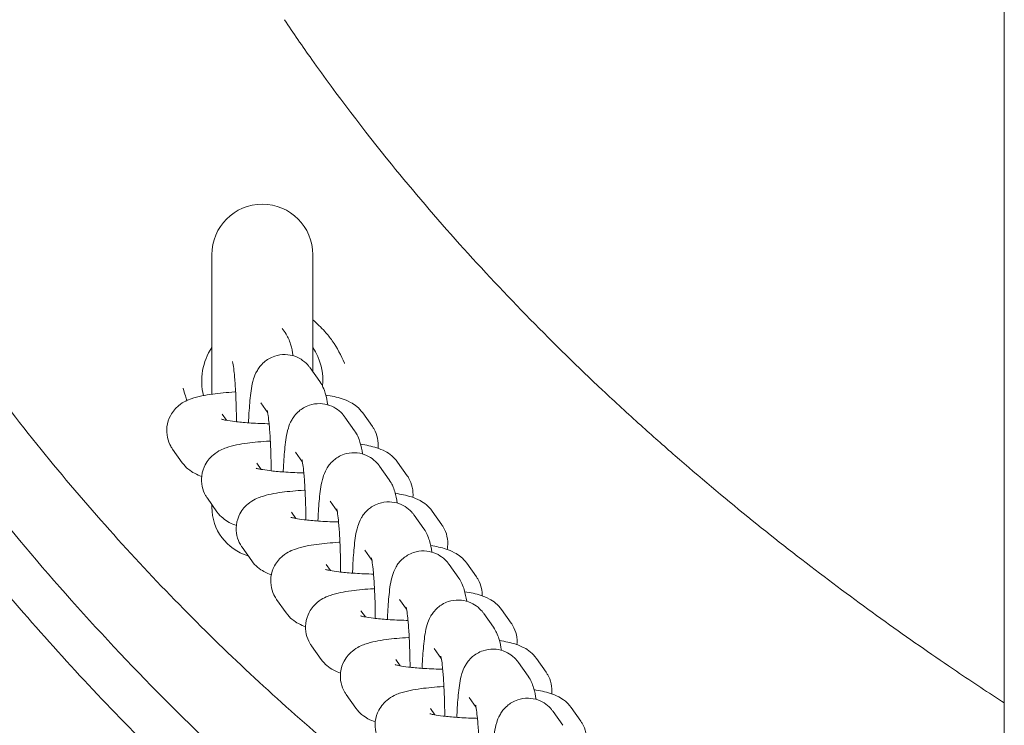
# Model space of a CAD drawing. Units: millimetres. Extents: x 27857 to 52314, y 14311 to 26642.
# Drawn here: x 38538 to 38636, y 20650 to 20720 of the extents above; entities that cross this region are included whole.
import ezdxf

# ---------------------------------------------------------------- set-up
doc = ezdxf.new("R2010")
doc.units = ezdxf.units.MM

# ---------------------------------------------------------------- blocks, each defined once
blk = doc.blocks.new('A$C751C552A')
at = {"color": 0, "linetype": 'Continuous', "lineweight": 0}
for p, q in [((21443.354, 12194.933), (21443.354, 16058.339)), ((21364.861, 15095.49), (21364.861, 15081.682)), ((21374.861, 15083.908), (21374.861, 15095.49)), ((21371.826, 15088.197), (21372.116, 15087.787)), ((21366.946, 15084.705), (21366.957, 15084.69)), ((21374.6, 15084.277), (21375.555, 15082.927)), ((21369.701, 15080.811), (21370.396, 15079.829)), ((21365.875, 15079.718), (21366.314, 15079.097)), ((21378.039, 15079.416), (21378.994, 15078.066)), ((21380.766, 15078.475), (21379.811, 15079.825)), ((21360.977, 15076.252), (21361.932, 15074.902)), ((21373.14, 15075.951), (21373.835, 15074.968)), ((21369.314, 15074.857), (21369.753, 15074.236)), ((21381.478, 15074.555), (21382.433, 15073.205)), ((21384.205, 15073.614), (21383.25, 15074.964)), ((21364.416, 15071.392), (21365.371, 15070.041)), ((21364.861, 15070.763), (21364.861, 15070.49)), ((21376.579, 15071.09), (21377.274, 15070.108)), ((21372.753, 15069.996), (21373.192, 15069.375)), ((21384.917, 15069.695), (21385.872, 15068.344)), ((21387.644, 15068.754), (21386.689, 15070.104)), ((21367.855, 15066.531), (21368.81, 15065.181)), ((21380.018, 15066.229), (21380.713, 15065.247)), ((21376.178, 15064.835), (21376.617, 15064.214)), ((21388.356, 15064.834), (21389.311, 15063.484)), ((21391.069, 15063.593), (21390.113, 15064.943)), ((21371.279, 15061.37), (21372.235, 15060.02)), ((21383.457, 15061.368), (21384.152, 15060.386)), ((21379.627, 15060.247), (21380.066, 15059.626)), ((21391.795, 15059.973), (21392.75, 15058.623)), ((21394.518, 15059.004), (21393.563, 15060.354)), ((21374.729, 15056.781), (21375.684, 15055.431)), ((21386.896, 15056.508), (21387.591, 15055.525)), ((21383.07, 15055.414), (21383.509, 15054.793)), ((21395.234, 15055.112), (21396.189, 15053.762)), ((21397.961, 15054.171), (21397.006, 15055.522)), ((21378.172, 15051.949), (21379.127, 15050.598)), ((21390.335, 15051.647), (21391.03, 15050.665)), ((21386.509, 15050.553), (21386.948, 15049.932)), ((21398.673, 15050.252), (21399.628, 15048.902)), ((21401.4, 15049.311), (21400.445, 15050.661))]:
    blk.add_line(p, q, dxfattribs=at)
at = {"color": 0, "linetype": 'Continuous', "lineweight": 0, "extrusion": (0, 0, -1)}
for centre, radius, start, end in [((-21369.861, 15095.49), 5, 0, 180), ((-21369.861, 15082.989), 6, 346.08854, 33.55731), ((-21369.861, 15082.989), 6, 146.44269, 185.13992), ((-21369.861, 15070.49), 5, 286.42531, 0)]:
    blk.add_arc(centre, radius, start, end, dxfattribs=at)
at = {"color": 0, "linetype": 'Continuous', "lineweight": 0}
for points, knots in [([(21443.354, 15450.784), (21406.191, 15436.811), (21371.426, 15416.713), (21310.829, 15363.434), (21285.634, 15330.05), (21254.771, 15256.857), (21248.306, 15217.506), (21254.171, 15150.282), (21262.306, 15121.463), (21287.388, 15069.379), (21304.572, 15045.35), (21357.93, 14990.488), (21398.918, 14965.039), (21443.354, 14948.304)], [-80.125455, -80.125455, -80.125455, -80.125455, -68.634935, -68.634935, -56.897786, -56.897786, -45.873921, -45.873921, -37.554274, -37.554274, -29.234626, -29.234626, -15.542553, -15.542553, -15.542553, -15.542553]), ([(21408.821, 15007.688), (21403.688, 15010.797), (21398.666, 15014.061), (21388.075, 15021.447), (21382.551, 15025.618), (21371.853, 15034.372), (21366.679, 15038.957), (21356.745, 15048.506), (21351.985, 15053.471), (21342.99, 15063.676), (21338.757, 15068.9), (21330.882, 15079.521), (21327.225, 15084.904), (21320.594, 15095.637), (21317.59, 15100.967), (21312.227, 15111.498), (21309.837, 15116.681), (21305.621, 15126.882), (21303.766, 15131.895), (21300.54, 15141.77), (21299.149, 15146.615), (21296.787, 15156.164), (21295.797, 15160.871), (21294.184, 15170.182), (21293.55, 15174.778), (21292.614, 15183.907), (21292.304, 15188.443), (21291.997, 15197.481), (21291.997, 15201.99), (21292.304, 15211.01), (21292.612, 15215.525), (21293.541, 15224.598), (21294.167, 15229.15), (21295.751, 15238.336), (21296.721, 15242.975), (21299.026, 15252.355), (21300.374, 15257.092), (21303.475, 15266.682), (21305.245, 15271.529), (21309.239, 15281.34), (21311.483, 15286.294), (21316.47, 15296.298), (21319.23, 15301.322), (21325.325, 15311.476), (21328.681, 15316.584), (21335.961, 15326.762), (21339.905, 15331.819), (21348.332, 15341.782), (21352.831, 15346.675), (21362.309, 15356.197), (21367.296, 15360.816), (21377.679, 15369.708), (21383.087, 15373.984), (21394.305, 15382.174), (21400.105, 15386.078), (21406.979, 15390.342), (21407.906, 15390.91), (21408.836, 15391.473)], [22.702576, 22.702576, 22.702576, 22.702576, 24.507972, 24.507972, 26.594091, 26.594091, 28.686586, 28.686586, 30.779919, 30.779919, 32.842834, 32.842834, 34.822253, 34.822253, 36.672254, 36.672254, 38.390765, 38.390765, 39.99166, 39.99166, 41.488948, 41.488948, 42.910213, 42.910213, 44.275861, 44.275861, 45.610704, 45.610704, 46.934144, 46.934144, 48.265022, 48.265022, 49.62141, 49.62141, 51.023221, 51.023221, 52.482583, 52.482583, 54.018497, 54.018497, 55.650057, 55.650057, 57.394511, 57.394511, 59.249204, 59.249204, 61.19189, 61.19189, 63.202641, 63.202641, 65.259293, 65.259293, 67.347304, 67.347304, 69.444639, 69.444639, 69.770116, 69.770116, 69.770116, 69.770116]), ([(21401.908, 15017.459), (21399.09, 15019.32), (21396.307, 15021.232), (21389.544, 15026.064), (21385.604, 15029.044), (21377.942, 15035.181), (21374.216, 15038.339), (21367, 15044.816), (21363.505, 15048.135), (21356.766, 15054.916), (21353.517, 15058.378), (21347.281, 15065.429), (21344.288, 15069.017), (21338.574, 15076.301), (21335.846, 15079.997), (21330.668, 15087.478), (21328.211, 15091.263), (21323.577, 15098.907), (21321.394, 15102.765), (21317.309, 15110.538), (21315.401, 15114.454), (21311.864, 15122.327), (21310.229, 15126.286), (21307.236, 15134.232), (21305.872, 15138.222), (21303.417, 15146.219), (21302.32, 15150.228), (21300.395, 15158.255), (21299.562, 15162.276), (21298.16, 15170.316), (21297.586, 15174.339), (21296.698, 15182.379), (21296.38, 15186.399), (21295.998, 15194.426), (21295.933, 15198.437), (21296.052, 15206.441), (21296.237, 15210.438), (21296.853, 15218.409), (21297.285, 15222.387), (21298.395, 15230.315), (21299.074, 15234.269), (21300.676, 15242.145), (21301.602, 15246.071), (21303.696, 15253.886), (21304.869, 15257.778), (21307.457, 15265.522), (21308.877, 15269.375), (21311.962, 15277.035), (21313.631, 15280.843), (21317.214, 15288.404), (21319.134, 15292.159), (21323.22, 15299.606), (21325.391, 15303.298), (21329.979, 15310.611), (21332.402, 15314.231), (21337.494, 15321.387), (21340.168, 15324.923), (21345.76, 15331.898), (21348.683, 15335.337), (21354.769, 15342.105), (21357.937, 15345.433), (21364.507, 15351.963), (21367.914, 15355.165), (21374.952, 15361.429), (21378.589, 15364.489), (21386.077, 15370.455), (21389.933, 15373.359), (21396.511, 15378.045), (21399.192, 15379.885), (21401.906, 15381.677)], [14.924802, 14.924802, 14.924802, 14.924802, 25.254042, 25.254042, 40.37618, 40.37618, 55.33709, 55.33709, 70.101905, 70.101905, 84.641356, 84.641356, 98.933837, 98.933837, 112.963175, 112.963175, 126.720126, 126.720126, 140.203187, 140.203187, 153.418578, 153.418578, 166.379843, 166.379843, 179.107032, 179.107032, 191.625754, 191.625754, 203.966513, 203.966513, 216.163481, 216.163481, 228.253471, 228.253471, 240.275181, 240.275181, 252.268047, 252.268047, 264.269317, 264.269317, 276.31752, 276.31752, 288.450713, 288.450713, 300.704981, 300.704981, 313.11381, 313.11381, 325.707505, 325.707505, 338.512356, 338.512356, 351.549906, 351.549906, 364.836588, 364.836588, 378.382954, 378.382954, 392.193163, 392.193163, 406.264707, 406.264707, 420.588421, 420.588421, 435.149166, 435.149166, 449.927067, 449.927067, 459.875068, 459.875068, 459.875068, 459.875068]), ([(21443.354, 15051.117), (21441.809, 15052.12), (21440.231, 15053.163), (21438.624, 15054.248), (21436.461, 15055.709), (21434.242, 15057.247), (21431.982, 15058.862), (21429.709, 15060.485), (21427.398, 15062.185), (21425.061, 15063.96), (21422.708, 15065.746), (21420.329, 15067.61), (21417.939, 15069.548), (21415.547, 15071.489), (21413.144, 15073.504), (21410.746, 15075.591), (21409.609, 15076.58), (21408.474, 15077.585), (21407.341, 15078.606), (21406.072, 15079.75), (21404.807, 15080.914), (21403.547, 15082.097), (21401.14, 15084.358), (21398.754, 15086.688), (21396.406, 15089.082), (21394.027, 15091.508), (21391.686, 15093.999), (21389.4, 15096.549), (21387.092, 15099.122), (21384.84, 15101.756), (21382.656, 15104.443), (21379.907, 15107.824), (21377.267, 15111.29), (21374.761, 15114.823), (21373.837, 15116.126), (21372.931, 15117.438), (21372.044, 15118.758)], [32.237882, 32.237882, 32.237882, 32.237882, 33.038834, 33.038834, 33.038834, 34.117018, 34.117018, 34.117018, 35.201067, 35.201067, 35.201067, 36.292001, 36.292001, 36.292001, 37.384147, 37.384147, 37.384147, 37.901775, 37.901775, 37.901775, 38.481903, 38.481903, 38.481903, 39.590742, 39.590742, 39.590742, 40.714211, 40.714211, 40.714211, 41.848128, 41.848128, 41.848128, 43.275177, 43.275177, 43.275177, 43.801214, 43.801214, 43.801214, 43.801214]), ([(21378.007, 15084.705), (21378.002, 15084.718), (21377.997, 15084.731), (21377.68, 15085.53), (21377.275, 15086.276), (21376.559, 15087.284), (21376.316, 15087.59), (21375.867, 15088.093), (21375.67, 15088.297), (21375.27, 15088.679), (21375.069, 15088.857), (21374.861, 15089.028)], [-0.004219, -0.004219, -0.004219, -0.004219, 0, 0, 0.2557495, 0.2557495, 0.3739949, 0.3739949, 0.459953, 0.459953, 0.541592, 0.541592, 0.541592, 0.541592]), ([(21388.336, 15037.603), (21386.623, 15038.876), (21384.912, 15040.183), (21380.739, 15043.467), (21378.281, 15045.483), (21373.421, 15049.648), (21371.014, 15051.799), (21366.261, 15056.24), (21363.912, 15058.533), (21359.263, 15063.279), (21356.962, 15065.737), (21352.402, 15070.843), (21350.143, 15073.498), (21345.658, 15079.036), (21343.436, 15081.927), (21340.733, 15085.638), (21340.178, 15086.413), (21339.628, 15087.19)], [33.003638, 33.003638, 33.003638, 33.003638, 39.801854, 39.801854, 49.650877, 49.650877, 59.493848, 59.493848, 69.403253, 69.403253, 79.508636, 79.508636, 89.953663, 89.953663, 100.888369, 100.888369, 103.752739, 103.752739, 103.752739, 103.752739]), ([(21372.116, 15087.787), (21372.269, 15087.571), (21372.358, 15087.397), (21372.542, 15087.005), (21372.604, 15086.818), (21372.779, 15086.238), (21372.844, 15085.887), (21372.907, 15085.489)], [0.1354377, 0.1354377, 0.1354377, 0.1354377, 0.203986, 0.203986, 0.3138075, 0.3138075, 0.5672147, 0.5672147, 0.5672147, 0.5672147]), ([(21368.494, 15078.847), (21368.5, 15078.989), (21368.506, 15079.13), (21368.548, 15080.009), (21368.596, 15080.685), (21368.734, 15081.983), (21368.793, 15082.514), (21369.071, 15083.417), (21369.146, 15083.662), (21369.499, 15084.262), (21369.676, 15084.54), (21370.3, 15085.073), (21370.636, 15085.299), (21371.403, 15085.555), (21371.773, 15085.617), (21372.474, 15085.598), (21372.801, 15085.532), (21373.396, 15085.322), (21373.653, 15085.174), (21374.118, 15084.84), (21374.297, 15084.655), (21374.497, 15084.417), (21374.552, 15084.345), (21374.6, 15084.277)], [5.174227, 5.174227, 5.174227, 5.174227, 5.238792, 5.238792, 5.584143, 5.584143, 5.989587, 5.989587, 6.124677, 6.124677, 6.202525, 6.202525, 6.251348, 6.251348, 6.285675, 6.285675, 6.316936, 6.316936, 6.351957, 6.351957, 6.397155, 6.397155, 6.418623, 6.418623, 6.418623, 6.418623]), ([(21366.911, 15084.916), (21366.911, 15084.916), (21366.915, 15084.901), (21366.934, 15084.819), (21366.954, 15084.715), (21367.007, 15084.383), (21367.042, 15084.119), (21367.116, 15083.419), (21367.154, 15082.957), (21367.221, 15081.888), (21367.249, 15081.271), (21367.285, 15080.083), (21367.295, 15079.518), (21367.298, 15078.956)], [0.338229, 0.338229, 0.338229, 0.338229, 0.409758, 0.409758, 0.55863, 0.55863, 0.774708, 0.774708, 1.044368, 1.044368, 1.340108, 1.340108, 1.591709, 1.591709, 1.591709, 1.591709]), ([(21362.02, 15082.28), (21362.023, 15082.268), (21362.027, 15082.255), (21362.091, 15081.995), (21362.161, 15081.75), (21362.289, 15081.355), (21362.342, 15081.204), (21362.398, 15081.054)], [-0.0039384, -0.0039384, -0.0039384, -0.0039384, 0, 0, 0.0765417, 0.0765417, 0.1247262, 0.1247262, 0.1247262, 0.1247262]), ([(21375.555, 15082.927), (21375.708, 15082.71), (21375.797, 15082.537), (21375.981, 15082.145), (21376.043, 15081.958), (21376.218, 15081.377), (21376.283, 15081.027), (21376.346, 15080.628)], [0.1354377, 0.1354377, 0.1354377, 0.1354377, 0.203986, 0.203986, 0.3138075, 0.3138075, 0.5672147, 0.5672147, 0.5672147, 0.5672147]), ([(21367.217, 15081.904), (21367.189, 15081.902), (21367.161, 15081.901), (21366.342, 15081.851), (21365.606, 15081.783), (21364.174, 15081.589), (21363.54, 15081.483), (21362.484, 15081.107), (21362.111, 15080.991), (21361.309, 15080.318), (21361.018, 15080.029), (21360.603, 15079.251), (21360.466, 15078.865), (21360.375, 15078.097), (21360.395, 15077.733), (21360.542, 15077.064), (21360.668, 15076.764), (21360.862, 15076.423), (21360.919, 15076.334), (21360.977, 15076.252)], [2.013803, 2.013803, 2.013803, 2.013803, 2.02606, 2.02606, 2.375998, 2.375998, 2.783792, 2.783792, 2.983003, 2.983003, 3.06983, 3.06983, 3.125626, 3.125626, 3.171295, 3.171295, 3.218516, 3.218516, 3.237268, 3.237268, 3.237268, 3.237268]), ([(21379.811, 15079.825), (21379.615, 15080.101), (21379.42, 15080.293), (21379.002, 15080.647), (21378.795, 15080.772), (21378.288, 15081.047), (21378.027, 15081.142), (21377.24, 15081.398), (21376.73, 15081.501), (21376.149, 15081.594)], [0.0956749, 0.0956749, 0.0956749, 0.0956749, 0.1591853, 0.1591853, 0.2469442, 0.2469442, 0.3994463, 0.3994463, 0.7162162, 0.7162162, 0.7162162, 0.7162162]), ([(21371.933, 15073.986), (21371.939, 15074.129), (21371.945, 15074.269), (21371.987, 15075.148), (21372.035, 15075.825), (21372.173, 15077.122), (21372.232, 15077.654), (21372.51, 15078.556), (21372.585, 15078.802), (21372.938, 15079.402), (21373.115, 15079.68), (21373.739, 15080.212), (21374.075, 15080.438), (21374.842, 15080.695), (21375.212, 15080.756), (21375.913, 15080.738), (21376.24, 15080.671), (21376.835, 15080.461), (21377.092, 15080.314), (21377.557, 15079.979), (21377.736, 15079.794), (21377.936, 15079.556), (21377.991, 15079.484), (21378.039, 15079.416)], [5.174227, 5.174227, 5.174227, 5.174227, 5.238792, 5.238792, 5.584143, 5.584143, 5.989587, 5.989587, 6.124677, 6.124677, 6.202525, 6.202525, 6.251348, 6.251348, 6.285675, 6.285675, 6.316936, 6.316936, 6.351957, 6.351957, 6.397155, 6.397155, 6.418623, 6.418623, 6.418623, 6.418623]), ([(21365.823, 15079.209), (21365.823, 15079.209), (21365.854, 15079.199), (21365.985, 15079.164), (21366.115, 15079.134), (21366.506, 15079.061), (21366.799, 15079.016), (21367.547, 15078.925), (21368.025, 15078.88), (21369.11, 15078.804), (21369.725, 15078.775), (21370.416, 15078.757), (21370.475, 15078.755), (21370.533, 15078.754)], [3.515455, 3.515455, 3.515455, 3.515455, 3.619657, 3.619657, 3.779786, 3.779786, 3.99994, 3.99994, 4.26725, 4.26725, 4.5589, 4.5589, 4.585882, 4.585882, 4.585882, 4.585882]), ([(21370.35, 15080.056), (21370.35, 15080.056), (21370.354, 15080.04), (21370.373, 15079.958), (21370.393, 15079.855), (21370.446, 15079.523), (21370.481, 15079.258), (21370.555, 15078.558), (21370.593, 15078.096), (21370.66, 15077.027), (21370.688, 15076.411), (21370.724, 15075.222), (21370.734, 15074.658), (21370.737, 15074.095)], [0.338229, 0.338229, 0.338229, 0.338229, 0.409758, 0.409758, 0.55863, 0.55863, 0.774708, 0.774708, 1.044368, 1.044368, 1.340108, 1.340108, 1.591709, 1.591709, 1.591709, 1.591709]), ([(21381.332, 15076.324), (21381.367, 15076.658), (21381.346, 15077.007), (21381.201, 15077.663), (21381.075, 15077.963), (21380.881, 15078.305), (21380.824, 15078.393), (21380.766, 15078.475)], [6.2689484, 6.2689484, 6.2689484, 6.2689484, 6.3128878, 6.3128878, 6.3601089, 6.3601089, 6.3788602, 6.3788602, 6.3788602, 6.3788602]), ([(21378.994, 15078.066), (21379.147, 15077.849), (21379.236, 15077.676), (21379.42, 15077.284), (21379.482, 15077.097), (21379.657, 15076.516), (21379.722, 15076.166), (21379.785, 15075.767)], [0.1354377, 0.1354377, 0.1354377, 0.1354377, 0.203986, 0.203986, 0.3138075, 0.3138075, 0.5672147, 0.5672147, 0.5672147, 0.5672147]), ([(21370.656, 15077.043), (21370.628, 15077.042), (21370.6, 15077.04), (21369.781, 15076.99), (21369.045, 15076.922), (21367.613, 15076.729), (21366.979, 15076.622), (21365.923, 15076.247), (21365.55, 15076.13), (21364.748, 15075.457), (21364.457, 15075.168), (21364.042, 15074.39), (21363.905, 15074.005), (21363.814, 15073.236), (21363.834, 15072.872), (21363.981, 15072.203), (21364.107, 15071.903), (21364.301, 15071.562), (21364.358, 15071.473), (21364.416, 15071.392)], [2.013803, 2.013803, 2.013803, 2.013803, 2.02606, 2.02606, 2.375998, 2.375998, 2.783792, 2.783792, 2.983003, 2.983003, 3.06983, 3.06983, 3.125626, 3.125626, 3.171295, 3.171295, 3.218516, 3.218516, 3.237268, 3.237268, 3.237268, 3.237268]), ([(21383.25, 15074.964), (21383.054, 15075.241), (21382.859, 15075.432), (21382.441, 15075.786), (21382.234, 15075.912), (21381.727, 15076.186), (21381.466, 15076.282), (21380.679, 15076.538), (21380.169, 15076.64), (21379.588, 15076.733)], [0.0956749, 0.0956749, 0.0956749, 0.0956749, 0.1591853, 0.1591853, 0.2469442, 0.2469442, 0.3994463, 0.3994463, 0.7162162, 0.7162162, 0.7162162, 0.7162162]), ([(21375.372, 15069.125), (21375.378, 15069.268), (21375.384, 15069.409), (21375.426, 15070.288), (21375.474, 15070.964), (21375.612, 15072.261), (21375.671, 15072.793), (21375.949, 15073.695), (21376.024, 15073.941), (21376.377, 15074.541), (21376.554, 15074.819), (21377.178, 15075.352), (21377.514, 15075.577), (21378.281, 15075.834), (21378.651, 15075.895), (21379.352, 15075.877), (21379.679, 15075.811), (21380.274, 15075.601), (21380.531, 15075.453), (21380.996, 15075.118), (21381.175, 15074.933), (21381.375, 15074.695), (21381.43, 15074.623), (21381.478, 15074.555)], [5.174227, 5.174227, 5.174227, 5.174227, 5.238792, 5.238792, 5.584143, 5.584143, 5.989587, 5.989587, 6.124677, 6.124677, 6.202525, 6.202525, 6.251348, 6.251348, 6.285675, 6.285675, 6.316936, 6.316936, 6.351957, 6.351957, 6.397155, 6.397155, 6.418623, 6.418623, 6.418623, 6.418623]), ([(21361.932, 15074.902), (21362.128, 15074.626), (21362.324, 15074.434), (21362.741, 15074.081), (21362.948, 15073.955), (21363.404, 15073.708), (21363.632, 15073.619), (21363.85, 15073.543)], [3.2372676, 3.2372676, 3.2372676, 3.2372676, 3.300778, 3.300778, 3.3885369, 3.3885369, 3.5169766, 3.5169766, 3.5169766, 3.5169766]), ([(21369.262, 15074.348), (21369.262, 15074.348), (21369.293, 15074.338), (21369.424, 15074.303), (21369.554, 15074.273), (21369.945, 15074.2), (21370.238, 15074.155), (21370.986, 15074.064), (21371.464, 15074.019), (21372.549, 15073.943), (21373.164, 15073.914), (21373.855, 15073.896), (21373.914, 15073.895), (21373.972, 15073.893)], [3.515455, 3.515455, 3.515455, 3.515455, 3.619657, 3.619657, 3.779786, 3.779786, 3.99994, 3.99994, 4.26725, 4.26725, 4.5589, 4.5589, 4.585882, 4.585882, 4.585882, 4.585882]), ([(21373.789, 15075.195), (21373.789, 15075.195), (21373.793, 15075.18), (21373.812, 15075.098), (21373.832, 15074.994), (21373.885, 15074.662), (21373.92, 15074.397), (21373.994, 15073.698), (21374.032, 15073.235), (21374.099, 15072.167), (21374.127, 15071.55), (21374.163, 15070.362), (21374.173, 15069.797), (21374.176, 15069.234)], [0.338229, 0.338229, 0.338229, 0.338229, 0.409758, 0.409758, 0.55863, 0.55863, 0.774708, 0.774708, 1.044368, 1.044368, 1.340108, 1.340108, 1.591709, 1.591709, 1.591709, 1.591709]), ([(21384.771, 15071.463), (21384.806, 15071.797), (21384.785, 15072.146), (21384.64, 15072.803), (21384.514, 15073.102), (21384.32, 15073.444), (21384.263, 15073.533), (21384.205, 15073.614)], [6.2689484, 6.2689484, 6.2689484, 6.2689484, 6.3128878, 6.3128878, 6.3601089, 6.3601089, 6.3788602, 6.3788602, 6.3788602, 6.3788602]), ([(21382.433, 15073.205), (21382.586, 15072.988), (21382.675, 15072.815), (21382.859, 15072.423), (21382.921, 15072.236), (21383.096, 15071.656), (21383.161, 15071.305), (21383.224, 15070.907)], [0.1354377, 0.1354377, 0.1354377, 0.1354377, 0.203986, 0.203986, 0.3138075, 0.3138075, 0.5672147, 0.5672147, 0.5672147, 0.5672147]), ([(21374.095, 15072.183), (21374.067, 15072.181), (21374.039, 15072.179), (21373.22, 15072.129), (21372.484, 15072.062), (21371.052, 15071.868), (21370.418, 15071.762), (21369.362, 15071.386), (21368.989, 15071.269), (21368.187, 15070.596), (21367.896, 15070.307), (21367.481, 15069.53), (21367.344, 15069.144), (21367.253, 15068.376), (21367.273, 15068.011), (21367.42, 15067.342), (21367.546, 15067.043), (21367.74, 15066.701), (21367.797, 15066.612), (21367.855, 15066.531)], [2.013803, 2.013803, 2.013803, 2.013803, 2.02606, 2.02606, 2.375998, 2.375998, 2.783792, 2.783792, 2.983003, 2.983003, 3.06983, 3.06983, 3.125626, 3.125626, 3.171295, 3.171295, 3.218516, 3.218516, 3.237268, 3.237268, 3.237268, 3.237268]), ([(21386.689, 15070.104), (21386.493, 15070.38), (21386.298, 15070.572), (21385.88, 15070.925), (21385.673, 15071.051), (21385.166, 15071.325), (21384.905, 15071.421), (21384.118, 15071.677), (21383.608, 15071.779), (21383.027, 15071.873)], [0.0956749, 0.0956749, 0.0956749, 0.0956749, 0.1591853, 0.1591853, 0.2469442, 0.2469442, 0.3994463, 0.3994463, 0.7162162, 0.7162162, 0.7162162, 0.7162162]), ([(21378.8, 15063.964), (21378.809, 15064.21), (21378.818, 15064.451), (21378.865, 15065.427), (21378.913, 15066.103), (21379.051, 15067.4), (21379.11, 15067.932), (21379.388, 15068.835), (21379.463, 15069.08), (21379.816, 15069.68), (21379.993, 15069.958), (21380.617, 15070.491), (21380.953, 15070.717), (21381.72, 15070.973), (21382.09, 15071.035), (21382.791, 15071.016), (21383.118, 15070.95), (21383.713, 15070.74), (21383.97, 15070.592), (21384.435, 15070.258), (21384.614, 15070.073), (21384.814, 15069.835), (21384.869, 15069.762), (21384.917, 15069.695)], [5.129276, 5.129276, 5.129276, 5.129276, 5.238792, 5.238792, 5.584143, 5.584143, 5.989587, 5.989587, 6.124677, 6.124677, 6.202525, 6.202525, 6.251348, 6.251348, 6.285675, 6.285675, 6.316936, 6.316936, 6.351957, 6.351957, 6.397155, 6.397155, 6.418623, 6.418623, 6.418623, 6.418623]), ([(21365.371, 15070.041), (21365.567, 15069.765), (21365.763, 15069.573), (21366.18, 15069.22), (21366.387, 15069.094), (21366.843, 15068.847), (21367.071, 15068.758), (21367.289, 15068.682)], [3.2372676, 3.2372676, 3.2372676, 3.2372676, 3.300778, 3.300778, 3.3885369, 3.3885369, 3.5169766, 3.5169766, 3.5169766, 3.5169766]), ([(21372.701, 15069.488), (21372.701, 15069.488), (21372.732, 15069.477), (21372.863, 15069.443), (21372.993, 15069.413), (21373.384, 15069.339), (21373.677, 15069.294), (21374.425, 15069.203), (21374.903, 15069.158), (21375.988, 15069.082), (21376.603, 15069.053), (21377.294, 15069.035), (21377.353, 15069.034), (21377.411, 15069.033)], [3.515455, 3.515455, 3.515455, 3.515455, 3.619657, 3.619657, 3.779786, 3.779786, 3.99994, 3.99994, 4.26725, 4.26725, 4.5589, 4.5589, 4.585882, 4.585882, 4.585882, 4.585882]), ([(21377.228, 15070.334), (21377.228, 15070.334), (21377.232, 15070.319), (21377.251, 15070.237), (21377.271, 15070.133), (21377.324, 15069.801), (21377.359, 15069.537), (21377.433, 15068.837), (21377.471, 15068.375), (21377.538, 15067.306), (21377.566, 15066.689), (21377.605, 15065.403), (21377.615, 15064.734), (21377.616, 15064.071)], [0.338229, 0.338229, 0.338229, 0.338229, 0.409758, 0.409758, 0.55863, 0.55863, 0.774708, 0.774708, 1.044368, 1.044368, 1.340108, 1.340108, 1.636735, 1.636735, 1.636735, 1.636735]), ([(21388.165, 15066.312), (21388.182, 15066.394), (21388.195, 15066.478), (21388.246, 15066.909), (21388.226, 15067.273), (21388.079, 15067.942), (21387.953, 15068.242), (21387.759, 15068.583), (21387.702, 15068.672), (21387.644, 15068.754)], [6.2560118, 6.2560118, 6.2560118, 6.2560118, 6.2672185, 6.2672185, 6.3128878, 6.3128878, 6.3601089, 6.3601089, 6.3788602, 6.3788602, 6.3788602, 6.3788602]), ([(21385.872, 15068.344), (21386.025, 15068.128), (21386.114, 15067.954), (21386.298, 15067.562), (21386.36, 15067.376), (21386.535, 15066.795), (21386.6, 15066.444), (21386.663, 15066.046)], [0.1354377, 0.1354377, 0.1354377, 0.1354377, 0.203986, 0.203986, 0.3138075, 0.3138075, 0.5672147, 0.5672147, 0.5672147, 0.5672147]), ([(21377.549, 15067.023), (21377.511, 15067.021), (21377.474, 15067.019), (21376.645, 15066.968), (21375.909, 15066.901), (21374.476, 15066.707), (21373.842, 15066.601), (21372.787, 15066.225), (21372.413, 15066.108), (21371.612, 15065.435), (21371.32, 15065.146), (21370.905, 15064.369), (21370.768, 15063.983), (21370.677, 15063.215), (21370.697, 15062.85), (21370.844, 15062.182), (21370.97, 15061.882), (21371.165, 15061.54), (21371.222, 15061.451), (21371.279, 15061.37)], [2.009536, 2.009536, 2.009536, 2.009536, 2.02606, 2.02606, 2.375998, 2.375998, 2.783792, 2.783792, 2.983003, 2.983003, 3.06983, 3.06983, 3.125626, 3.125626, 3.171295, 3.171295, 3.218516, 3.218516, 3.237268, 3.237268, 3.237268, 3.237268]), ([(21390.113, 15064.943), (21389.918, 15065.219), (21389.722, 15065.411), (21389.305, 15065.764), (21389.097, 15065.89), (21388.591, 15066.164), (21388.329, 15066.26), (21387.57, 15066.507), (21387.087, 15066.607), (21386.542, 15066.697)], [0.0956749, 0.0956749, 0.0956749, 0.0956749, 0.1591853, 0.1591853, 0.2469442, 0.2469442, 0.3994463, 0.3994463, 0.6996998, 0.6996998, 0.6996998, 0.6996998]), ([(21382.249, 15059.376), (21382.255, 15059.528), (21382.262, 15059.678), (21382.304, 15060.566), (21382.352, 15061.242), (21382.49, 15062.54), (21382.549, 15063.071), (21382.827, 15063.974), (21382.902, 15064.219), (21383.255, 15064.819), (21383.432, 15065.098), (21384.056, 15065.63), (21384.392, 15065.856), (21385.159, 15066.112), (21385.529, 15066.174), (21386.23, 15066.156), (21386.557, 15066.089), (21387.152, 15065.879), (21387.409, 15065.731), (21387.874, 15065.397), (21388.053, 15065.212), (21388.253, 15064.974), (21388.308, 15064.902), (21388.356, 15064.834)], [5.169985, 5.169985, 5.169985, 5.169985, 5.238792, 5.238792, 5.584143, 5.584143, 5.989587, 5.989587, 6.124677, 6.124677, 6.202525, 6.202525, 6.251348, 6.251348, 6.285675, 6.285675, 6.316936, 6.316936, 6.351957, 6.351957, 6.397155, 6.397155, 6.418623, 6.418623, 6.418623, 6.418623]), ([(21368.81, 15065.181), (21369.006, 15064.905), (21369.202, 15064.713), (21369.619, 15064.359), (21369.826, 15064.233), (21370.295, 15063.98), (21370.53, 15063.889), (21370.758, 15063.811)], [3.2372676, 3.2372676, 3.2372676, 3.2372676, 3.300778, 3.300778, 3.3885369, 3.3885369, 3.5228379, 3.5228379, 3.5228379, 3.5228379]), ([(21380.667, 15065.474), (21380.667, 15065.474), (21380.671, 15065.458), (21380.69, 15065.376), (21380.71, 15065.273), (21380.763, 15064.94), (21380.798, 15064.676), (21380.872, 15063.976), (21380.91, 15063.514), (21380.977, 15062.445), (21381.005, 15061.828), (21381.041, 15060.631), (21381.051, 15060.057), (21381.054, 15059.484)], [0.338229, 0.338229, 0.338229, 0.338229, 0.409758, 0.409758, 0.55863, 0.55863, 0.774708, 0.774708, 1.044368, 1.044368, 1.340108, 1.340108, 1.595938, 1.595938, 1.595938, 1.595938]), ([(21376.126, 15064.327), (21376.126, 15064.327), (21376.156, 15064.317), (21376.288, 15064.282), (21376.418, 15064.252), (21376.809, 15064.178), (21377.101, 15064.134), (21377.849, 15064.042), (21378.327, 15063.997), (21379.412, 15063.922), (21380.028, 15063.893), (21380.732, 15063.874), (21380.805, 15063.872), (21380.878, 15063.871)], [3.515455, 3.515455, 3.515455, 3.515455, 3.619657, 3.619657, 3.779786, 3.779786, 3.99994, 3.99994, 4.26725, 4.26725, 4.5589, 4.5589, 4.592314, 4.592314, 4.592314, 4.592314]), ([(21391.651, 15061.712), (21391.656, 15061.96), (21391.63, 15062.209), (21391.504, 15062.781), (21391.378, 15063.081), (21391.184, 15063.422), (21391.126, 15063.511), (21391.069, 15063.593)], [6.28068429, 6.28068429, 6.28068429, 6.28068429, 6.3128878, 6.3128878, 6.36010887, 6.36010887, 6.37886021, 6.37886021, 6.37886021, 6.37886021]), ([(21389.311, 15063.484), (21389.464, 15063.267), (21389.553, 15063.094), (21389.737, 15062.702), (21389.799, 15062.515), (21389.974, 15061.934), (21390.039, 15061.584), (21390.102, 15061.185)], [0.1354377, 0.1354377, 0.1354377, 0.1354377, 0.203986, 0.203986, 0.3138075, 0.3138075, 0.5672147, 0.5672147, 0.5672147, 0.5672147]), ([(21380.974, 15062.433), (21380.945, 15062.432), (21380.915, 15062.43), (21380.094, 15062.38), (21379.358, 15062.312), (21377.926, 15062.119), (21377.291, 15062.012), (21376.236, 15061.636), (21375.863, 15061.52), (21375.061, 15060.847), (21374.769, 15060.558), (21374.355, 15059.78), (21374.218, 15059.395), (21374.127, 15058.626), (21374.147, 15058.262), (21374.294, 15057.593), (21374.42, 15057.293), (21374.614, 15056.952), (21374.671, 15056.863), (21374.729, 15056.781)], [2.013003, 2.013003, 2.013003, 2.013003, 2.02606, 2.02606, 2.375998, 2.375998, 2.783792, 2.783792, 2.983003, 2.983003, 3.06983, 3.06983, 3.125626, 3.125626, 3.171295, 3.171295, 3.218516, 3.218516, 3.237268, 3.237268, 3.237268, 3.237268]), ([(21393.563, 15060.354), (21393.367, 15060.631), (21393.171, 15060.822), (21392.754, 15061.176), (21392.547, 15061.302), (21392.04, 15061.576), (21391.778, 15061.672), (21390.996, 15061.926), (21390.489, 15062.029), (21389.913, 15062.121)], [0.0956749, 0.0956749, 0.0956749, 0.0956749, 0.1591853, 0.1591853, 0.2469442, 0.2469442, 0.3994463, 0.3994463, 0.7140553, 0.7140553, 0.7140553, 0.7140553]), ([(21385.689, 15054.543), (21385.695, 15054.686), (21385.701, 15054.826), (21385.743, 15055.705), (21385.791, 15056.382), (21385.929, 15057.679), (21385.988, 15058.211), (21386.266, 15059.113), (21386.341, 15059.359), (21386.694, 15059.959), (21386.871, 15060.237), (21387.495, 15060.769), (21387.831, 15060.995), (21388.598, 15061.252), (21388.968, 15061.313), (21389.669, 15061.295), (21389.996, 15061.229), (21390.591, 15061.018), (21390.848, 15060.871), (21391.313, 15060.536), (21391.492, 15060.351), (21391.692, 15060.113), (21391.747, 15060.041), (21391.795, 15059.973)], [5.174227, 5.174227, 5.174227, 5.174227, 5.238792, 5.238792, 5.584143, 5.584143, 5.989587, 5.989587, 6.124677, 6.124677, 6.202525, 6.202525, 6.251348, 6.251348, 6.285675, 6.285675, 6.316936, 6.316936, 6.351957, 6.351957, 6.397155, 6.397155, 6.418623, 6.418623, 6.418623, 6.418623]), ([(21372.235, 15060.02), (21372.43, 15059.744), (21372.626, 15059.552), (21373.043, 15059.198), (21373.251, 15059.073), (21373.704, 15058.827), (21373.93, 15058.738), (21374.146, 15058.663)], [3.2372676, 3.2372676, 3.2372676, 3.2372676, 3.300778, 3.300778, 3.3885369, 3.3885369, 3.5157552, 3.5157552, 3.5157552, 3.5157552]), ([(21379.575, 15059.738), (21379.575, 15059.738), (21379.606, 15059.728), (21379.737, 15059.693), (21379.867, 15059.663), (21380.258, 15059.59), (21380.551, 15059.545), (21381.299, 15059.454), (21381.777, 15059.409), (21382.862, 15059.333), (21383.477, 15059.304), (21384.17, 15059.286), (21384.231, 15059.284), (21384.292, 15059.283)], [3.515455, 3.515455, 3.515455, 3.515455, 3.619657, 3.619657, 3.779786, 3.779786, 3.99994, 3.99994, 4.26725, 4.26725, 4.5589, 4.5589, 4.586913, 4.586913, 4.586913, 4.586913]), ([(21384.106, 15060.613), (21384.106, 15060.613), (21384.11, 15060.598), (21384.129, 15060.515), (21384.149, 15060.412), (21384.202, 15060.08), (21384.237, 15059.815), (21384.311, 15059.116), (21384.349, 15058.653), (21384.416, 15057.584), (21384.444, 15056.968), (21384.48, 15055.779), (21384.49, 15055.215), (21384.493, 15054.652)], [0.338229, 0.338229, 0.338229, 0.338229, 0.409758, 0.409758, 0.55863, 0.55863, 0.774708, 0.774708, 1.044368, 1.044368, 1.340108, 1.340108, 1.591709, 1.591709, 1.591709, 1.591709]), ([(21395.087, 15056.881), (21395.118, 15057.207), (21395.096, 15057.545), (21394.953, 15058.193), (21394.827, 15058.492), (21394.633, 15058.834), (21394.576, 15058.923), (21394.518, 15059.004)], [6.2701885, 6.2701885, 6.2701885, 6.2701885, 6.3128878, 6.3128878, 6.3601089, 6.3601089, 6.3788602, 6.3788602, 6.3788602, 6.3788602]), ([(21392.75, 15058.623), (21392.903, 15058.406), (21392.992, 15058.233), (21393.176, 15057.841), (21393.238, 15057.654), (21393.413, 15057.073), (21393.478, 15056.723), (21393.541, 15056.325)], [0.1354377, 0.1354377, 0.1354377, 0.1354377, 0.203986, 0.203986, 0.3138075, 0.3138075, 0.5672147, 0.5672147, 0.5672147, 0.5672147]), ([(21384.412, 15057.6), (21384.384, 15057.599), (21384.356, 15057.597), (21383.537, 15057.547), (21382.801, 15057.48), (21381.369, 15057.286), (21380.735, 15057.179), (21379.679, 15056.804), (21379.306, 15056.687), (21378.504, 15056.014), (21378.213, 15055.725), (21377.798, 15054.947), (21377.661, 15054.562), (21377.57, 15053.793), (21377.59, 15053.429), (21377.737, 15052.76), (21377.863, 15052.461), (21378.057, 15052.119), (21378.114, 15052.03), (21378.172, 15051.949)], [2.013803, 2.013803, 2.013803, 2.013803, 2.02606, 2.02606, 2.375998, 2.375998, 2.783792, 2.783792, 2.983003, 2.983003, 3.06983, 3.06983, 3.125626, 3.125626, 3.171295, 3.171295, 3.218516, 3.218516, 3.237268, 3.237268, 3.237268, 3.237268]), ([(21397.006, 15055.522), (21396.81, 15055.798), (21396.614, 15055.99), (21396.197, 15056.343), (21395.99, 15056.469), (21395.483, 15056.743), (21395.222, 15056.839), (21394.435, 15057.095), (21393.925, 15057.197), (21393.344, 15057.291)], [0.0956749, 0.0956749, 0.0956749, 0.0956749, 0.1591853, 0.1591853, 0.2469442, 0.2469442, 0.3994463, 0.3994463, 0.7162162, 0.7162162, 0.7162162, 0.7162162]), ([(21387.545, 15055.752), (21387.545, 15055.752), (21387.549, 15055.737), (21387.568, 15055.655), (21387.588, 15055.551), (21387.641, 15055.219), (21387.676, 15054.955), (21387.75, 15054.255), (21387.788, 15053.793), (21387.855, 15052.724), (21387.883, 15052.107), (21387.919, 15050.919), (21387.929, 15050.354), (21387.932, 15049.791)], [0.338229, 0.338229, 0.338229, 0.338229, 0.409758, 0.409758, 0.55863, 0.55863, 0.774708, 0.774708, 1.044368, 1.044368, 1.340108, 1.340108, 1.591709, 1.591709, 1.591709, 1.591709]), ([(21389.128, 15049.682), (21389.134, 15049.825), (21389.14, 15049.966), (21389.182, 15050.845), (21389.23, 15051.521), (21389.368, 15052.818), (21389.427, 15053.35), (21389.705, 15054.252), (21389.78, 15054.498), (21390.133, 15055.098), (21390.31, 15055.376), (21390.934, 15055.909), (21391.27, 15056.134), (21392.037, 15056.391), (21392.407, 15056.452), (21393.108, 15056.434), (21393.435, 15056.368), (21394.03, 15056.158), (21394.287, 15056.01), (21394.752, 15055.675), (21394.931, 15055.491), (21395.131, 15055.252), (21395.186, 15055.18), (21395.234, 15055.112)], [5.174227, 5.174227, 5.174227, 5.174227, 5.238792, 5.238792, 5.584143, 5.584143, 5.989587, 5.989587, 6.124677, 6.124677, 6.202525, 6.202525, 6.251348, 6.251348, 6.285675, 6.285675, 6.316936, 6.316936, 6.351957, 6.351957, 6.397155, 6.397155, 6.418623, 6.418623, 6.418623, 6.418623]), ([(21375.684, 15055.431), (21375.88, 15055.155), (21376.075, 15054.963), (21376.493, 15054.61), (21376.7, 15054.484), (21377.157, 15054.237), (21377.384, 15054.148), (21377.603, 15054.072)], [3.2372676, 3.2372676, 3.2372676, 3.2372676, 3.300778, 3.300778, 3.3885369, 3.3885369, 3.5172073, 3.5172073, 3.5172073, 3.5172073]), ([(21383.018, 15054.906), (21383.018, 15054.906), (21383.049, 15054.895), (21383.18, 15054.86), (21383.31, 15054.83), (21383.701, 15054.757), (21383.994, 15054.712), (21384.742, 15054.621), (21385.22, 15054.576), (21386.305, 15054.5), (21386.92, 15054.471), (21387.611, 15054.453), (21387.67, 15054.452), (21387.728, 15054.45)], [3.515455, 3.515455, 3.515455, 3.515455, 3.619657, 3.619657, 3.779786, 3.779786, 3.99994, 3.99994, 4.26725, 4.26725, 4.5589, 4.5589, 4.585882, 4.585882, 4.585882, 4.585882]), ([(21398.527, 15052.02), (21398.562, 15052.354), (21398.541, 15052.703), (21398.396, 15053.36), (21398.27, 15053.659), (21398.076, 15054.001), (21398.019, 15054.09), (21397.961, 15054.171)], [6.2689484, 6.2689484, 6.2689484, 6.2689484, 6.3128878, 6.3128878, 6.3601089, 6.3601089, 6.3788602, 6.3788602, 6.3788602, 6.3788602]), ([(21396.189, 15053.762), (21396.342, 15053.546), (21396.431, 15053.372), (21396.615, 15052.98), (21396.677, 15052.793), (21396.852, 15052.213), (21396.917, 15051.862), (21396.98, 15051.464)], [0.1354377, 0.1354377, 0.1354377, 0.1354377, 0.203986, 0.203986, 0.3138075, 0.3138075, 0.5672147, 0.5672147, 0.5672147, 0.5672147]), ([(21387.851, 15052.74), (21387.823, 15052.738), (21387.795, 15052.736), (21386.976, 15052.686), (21386.24, 15052.619), (21384.808, 15052.425), (21384.174, 15052.319), (21383.118, 15051.943), (21382.745, 15051.826), (21381.943, 15051.153), (21381.652, 15050.864), (21381.237, 15050.087), (21381.1, 15049.701), (21381.009, 15048.933), (21381.029, 15048.568), (21381.176, 15047.9), (21381.302, 15047.6), (21381.496, 15047.258), (21381.553, 15047.169), (21381.611, 15047.088)], [2.013803, 2.013803, 2.013803, 2.013803, 2.02606, 2.02606, 2.375998, 2.375998, 2.783792, 2.783792, 2.983003, 2.983003, 3.06983, 3.06983, 3.125626, 3.125626, 3.171295, 3.171295, 3.218516, 3.218516, 3.237268, 3.237268, 3.237268, 3.237268]), ([(21400.445, 15050.661), (21400.249, 15050.937), (21400.053, 15051.129), (21399.636, 15051.482), (21399.429, 15051.608), (21398.922, 15051.882), (21398.661, 15051.978), (21397.874, 15052.234), (21397.364, 15052.337), (21396.783, 15052.43)], [0.0956749, 0.0956749, 0.0956749, 0.0956749, 0.1591853, 0.1591853, 0.2469442, 0.2469442, 0.3994463, 0.3994463, 0.7162162, 0.7162162, 0.7162162, 0.7162162]), ([(21390.984, 15050.891), (21390.984, 15050.891), (21390.988, 15050.876), (21391.007, 15050.794), (21391.027, 15050.69), (21391.08, 15050.358), (21391.115, 15050.094), (21391.189, 15049.394), (21391.227, 15048.932), (21391.294, 15047.863), (21391.322, 15047.246), (21391.358, 15046.058), (21391.368, 15045.493), (21391.371, 15044.931)], [0.338229, 0.338229, 0.338229, 0.338229, 0.409758, 0.409758, 0.55863, 0.55863, 0.774708, 0.774708, 1.044368, 1.044368, 1.340108, 1.340108, 1.591709, 1.591709, 1.591709, 1.591709]), ([(21392.567, 15044.822), (21392.573, 15044.964), (21392.579, 15045.105), (21392.621, 15045.984), (21392.669, 15046.66), (21392.807, 15047.958), (21392.866, 15048.489), (21393.144, 15049.392), (21393.219, 15049.637), (21393.572, 15050.237), (21393.749, 15050.515), (21394.373, 15051.048), (21394.709, 15051.274), (21395.476, 15051.53), (21395.846, 15051.592), (21396.547, 15051.573), (21396.874, 15051.507), (21397.469, 15051.297), (21397.726, 15051.149), (21398.191, 15050.815), (21398.37, 15050.63), (21398.57, 15050.392), (21398.624, 15050.32), (21398.673, 15050.252)], [5.174227, 5.174227, 5.174227, 5.174227, 5.238792, 5.238792, 5.584143, 5.584143, 5.989587, 5.989587, 6.124677, 6.124677, 6.202525, 6.202525, 6.251348, 6.251348, 6.285675, 6.285675, 6.316936, 6.316936, 6.351957, 6.351957, 6.397155, 6.397155, 6.418623, 6.418623, 6.418623, 6.418623]), ([(21379.127, 15050.598), (21379.323, 15050.322), (21379.519, 15050.131), (21379.936, 15049.777), (21380.143, 15049.651), (21380.599, 15049.405), (21380.827, 15049.315), (21381.045, 15049.239)], [3.2372676, 3.2372676, 3.2372676, 3.2372676, 3.300778, 3.300778, 3.3885369, 3.3885369, 3.5169766, 3.5169766, 3.5169766, 3.5169766]), ([(21386.457, 15050.045), (21386.457, 15050.045), (21386.488, 15050.035), (21386.619, 15050), (21386.749, 15049.97), (21387.14, 15049.896), (21387.433, 15049.852), (21388.181, 15049.76), (21388.659, 15049.715), (21389.744, 15049.64), (21390.359, 15049.611), (21391.05, 15049.592), (21391.109, 15049.591), (21391.167, 15049.59)], [3.515455, 3.515455, 3.515455, 3.515455, 3.619657, 3.619657, 3.779786, 3.779786, 3.99994, 3.99994, 4.26725, 4.26725, 4.5589, 4.5589, 4.585882, 4.585882, 4.585882, 4.585882]), ([(21401.966, 15047.159), (21402.001, 15047.494), (21401.98, 15047.843), (21401.835, 15048.499), (21401.709, 15048.799), (21401.515, 15049.14), (21401.458, 15049.229), (21401.4, 15049.311)], [6.2689484, 6.2689484, 6.2689484, 6.2689484, 6.3128878, 6.3128878, 6.3601089, 6.3601089, 6.3788602, 6.3788602, 6.3788602, 6.3788602])]:
    blk.add_open_spline(points, degree=3, knots=knots, dxfattribs=at)

msp = doc.modelspace()

# ---------------------------------------------------------------- block references
msp.add_blockref('A$C751C552A', (17192.17, 5601.097))

doc.saveas('drawing.dxf')
